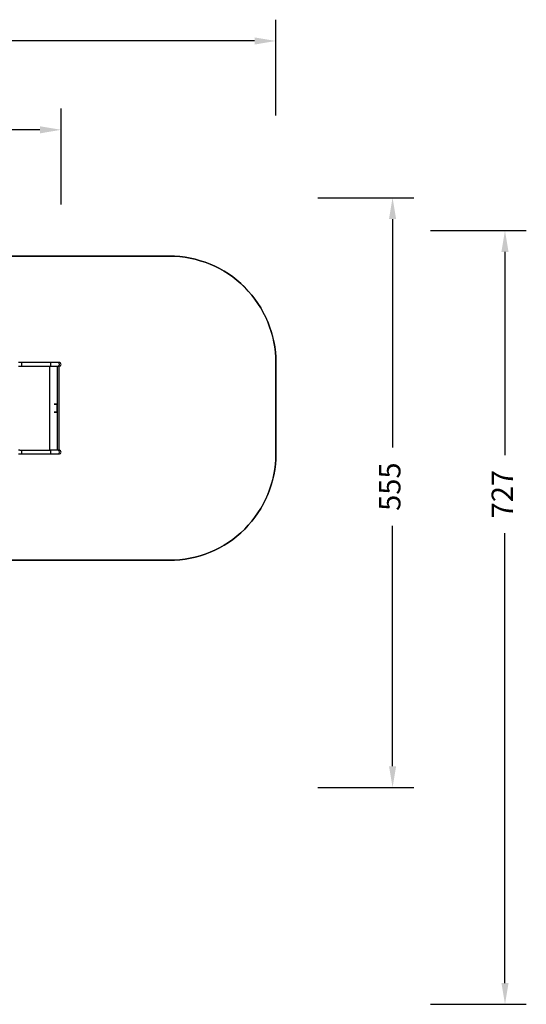
# Model space of a CAD drawing. Units: millimetres. Extents: x 776 to 2855, y 2359 to 3295.
# Drawn here: x 2380 to 2855, y 2371 to 3295 of the extents above; entities that cross this region are included whole.
import ezdxf

# ---------------------------------------------------------------- set-up
doc = ezdxf.new("R2010")
doc.units = ezdxf.units.MM
doc.header["$LTSCALE"] = 200
doc.header["$PDSIZE"] = -1
doc.layers.add('VP-DIM', color=7, linetype='Continuous')
doc.layers.add('VP-HIC', color=6, linetype='Continuous')
doc.layers.add('VP-EQ', color=7, linetype='Continuous', true_color=0x8a3492)
doc.dimstyles.new('ISO-25', dxfattribs={"dimtxt": 2.5, "dimasz": 2.5, "dimexe": 1.25, "dimexo": 0.625, "dimtad": 1, "dimtxsty": 'Standard', "dimcen": 2.5, "dimadec": 0, "dimazin": 0, "dimtfac": 1, "dimtmove": 0, "dimatfit": 3, "dimfxl": 1, "dimarcsym": 0})

# ---------------------------------------------------------------- blocks, each defined once
blk = doc.blocks.new('*D77')
at = {"layer": 'Defpoints', "color": 0}
for p in [(2620.21, 3275.07), (2620.21, 2930.26), (1475.34, 2796.02)]:
    blk.add_point(p, dxfattribs=at)
at = {"layer": 'VP-DIM', "color": 0, "lineweight": -2}
for p, q in [((1475.34, 3205.07), (1475.34, 3295.07)), ((2620.21, 3205.07), (2620.21, 3295.07)), ((1495.34, 3275.07), (2007.78, 3275.07)), ((2600.21, 3275.07), (2087.78, 3275.07))]:
    blk.add_line(p, q, dxfattribs=at)
at = {"layer": 'VP-DIM', "color": 0}
for points in [[(1495.34, 3278.4), (1495.34, 3271.73), (1475.34, 3275.07)], [(2600.21, 3271.73), (2600.21, 3278.4), (2620.21, 3275.07)]]:
    blk.add_solid(points, dxfattribs=at)
at = {"layer": 'VP-DIM', "color": 0, "insert": (2047.78, 3275.07), "char_height": 20, "attachment_point": 5}
blk.add_mtext('1145', dxfattribs=at)
blk = doc.blocks.new('*D78')
at = {"layer": 'Defpoints', "color": 0}
for p in [(1992.08, 3097.07), (1912.11, 2370.51), (2835.23, 2370.51)]:
    blk.add_point(p, dxfattribs=at)
at = {"layer": 'VP-DIM', "color": 0, "lineweight": -2}
for p, q in [((2765.23, 3097.07), (2855.23, 3097.07)), ((2835.23, 3077.07), (2835.23, 2886.27)), ((2835.23, 2390.51), (2835.23, 2812.94)), ((2765.23, 2370.51), (2855.23, 2370.51))]:
    blk.add_line(p, q, dxfattribs=at)
at = {"layer": 'VP-DIM', "color": 0}
for points in [[(2838.56, 3077.07), (2831.9, 3077.07), (2835.23, 3097.07)], [(2831.9, 2390.51), (2838.56, 2390.51), (2835.23, 2370.51)]]:
    blk.add_solid(points, dxfattribs=at)
at = {"layer": 'VP-DIM', "color": 0, "insert": (2835.23, 2849.6), "char_height": 20, "attachment_point": 5, "rotation": 90}
blk.add_mtext('727', dxfattribs=at)
blk = doc.blocks.new('*D79')
at = {"layer": 'Defpoints', "color": 0}
for p in [(2418.71, 3191.65), (2418.71, 2971.4), (1676.84, 2773.12)]:
    blk.add_point(p, dxfattribs=at)
at = {"layer": 'VP-DIM', "color": 0, "lineweight": -2}
for p, q in [((1676.84, 3121.65), (1676.84, 3211.65)), ((2418.71, 3121.65), (2418.71, 3211.65)), ((1696.84, 3191.65), (2011.11, 3191.65)), ((2398.71, 3191.65), (2084.44, 3191.65))]:
    blk.add_line(p, q, dxfattribs=at)
at = {"layer": 'VP-DIM', "color": 0}
for points in [[(1696.84, 3194.98), (1696.84, 3188.31), (1676.84, 3191.65)], [(2398.71, 3188.31), (2398.71, 3194.98), (2418.71, 3191.65)]]:
    blk.add_solid(points, dxfattribs=at)
at = {"layer": 'VP-DIM', "color": 0, "insert": (2047.78, 3191.65), "char_height": 20, "attachment_point": 5}
blk.add_mtext('745', dxfattribs=at)
blk = doc.blocks.new('*D80')
at = {"layer": 'Defpoints', "color": 0}
for p in [(2147.58, 3127.91), (1983.86, 2574.09), (2729.72, 2574.09)]:
    blk.add_point(p, dxfattribs=at)
at = {"layer": 'VP-DIM', "color": 0, "lineweight": -2}
for p, q in [((2659.72, 3127.91), (2749.72, 3127.91)), ((2729.72, 3107.91), (2729.72, 2893.24)), ((2729.72, 2594.09), (2729.72, 2819.91)), ((2659.72, 2574.09), (2749.72, 2574.09))]:
    blk.add_line(p, q, dxfattribs=at)
at = {"layer": 'VP-DIM', "color": 0}
for points in [[(2733.05, 3107.91), (2726.38, 3107.91), (2729.72, 3127.91)], [(2726.38, 2594.09), (2733.05, 2594.09), (2729.72, 2574.09)]]:
    blk.add_solid(points, dxfattribs=at)
at = {"layer": 'VP-DIM', "color": 0, "insert": (2729.72, 2856.58), "char_height": 20, "attachment_point": 5, "rotation": 90}
blk.add_mtext('555', dxfattribs=at)
blk = doc.blocks.new('3430')
at = {"color": 7, "linetype": 'Continuous', "lineweight": 25}
for p, q in [((190.01, 1075.74), (188.53, 1075.74)), ((196.98, 1075.74), (190.01, 1075.74)), ((224.14, 1075.74), (196.98, 1075.74)), ((226.89, 1075.74), (224.14, 1075.74)), ((188.53, 1072.37), (190.01, 1072.37)), ((188.86, 1072.37), (188.85, 993.37)), ((190.01, 1072.37), (195.27, 1072.37)), ((190.34, 1072.37), (190.33, 993.37)), ((195.27, 1072.37), (197.54, 1072.37)), ((197.54, 1072.37), (197.53, 993.37)), ((225.59, 1072.37), (197.54, 1072.37)), ((225.59, 1072.37), (226.89, 1072.37)), ((190.89, 1029.08), (190.9, 1036.67)), ((190.98, 1029.27), (190.98, 1036.47)), ((191.1, 1036.87), (193.56, 1036.87)), ((191.1, 1036.67), (193.56, 1036.67)), ((193.56, 1029.07), (191.1, 1029.07)), ((193.56, 1028.87), (191.1, 1028.87)), ((190, 993.37), (188.52, 993.37)), ((188.52, 990), (190, 990)), ((195.26, 993.37), (190, 993.37)), ((190, 990), (196.97, 990)), ((197.53, 993.37), (195.26, 993.37)), ((196.97, 990), (224.12, 990)), ((225.58, 993.37), (197.53, 993.37)), ((224.12, 990), (226.88, 990)), ((226.88, 993.37), (225.58, 993.37))]:
    blk.add_line(p, q, dxfattribs=at)
at = {"color": 8, "linetype": 'Continuous', "lineweight": 25}
for p, q in [((190.98, 1036.47), (191.18, 1036.47)), ((190.98, 1029.27), (191.18, 1029.27))]:
    blk.add_line(p, q, dxfattribs=at)
at = {"color": 8, "linetype": 'Continuous', "lineweight": 25, "flags": 128}
for points in [[(196.98, 1072.37), (196.97, 1072.37), (196.96, 1072.4), (196.94, 1072.46), (196.93, 1072.56), (196.92, 1072.69), (196.9, 1072.84), (196.89, 1073.03), (196.88, 1073.23), (196.88, 1073.46), (196.87, 1073.69), (196.87, 1073.93), (196.87, 1074.18), (196.87, 1074.42), (196.88, 1074.66), (196.88, 1074.88), (196.89, 1075.09), (196.9, 1075.27), (196.92, 1075.43), (196.93, 1075.56), (196.94, 1075.65), (196.96, 1075.71), (196.98, 1075.74), (196.98, 1075.74)], [(224.14, 1072.37), (224.13, 1072.37), (224.12, 1072.4), (224.1, 1072.46), (224.09, 1072.56), (224.07, 1072.68), (224.06, 1072.84), (224.05, 1073.02), (224.04, 1073.23), (224.03, 1073.45), (224.03, 1073.69), (224.03, 1073.93), (224.03, 1074.18), (224.03, 1074.42), (224.03, 1074.66), (224.04, 1074.88), (224.05, 1075.08), (224.06, 1075.27), (224.07, 1075.42), (224.09, 1075.55), (224.1, 1075.65), (224.12, 1075.71), (224.13, 1075.74), (224.14, 1075.74)], [(196.97, 990), (196.96, 990), (196.95, 990.03), (196.93, 990.09), (196.92, 990.19), (196.9, 990.32), (196.89, 990.47), (196.88, 990.66), (196.87, 990.86), (196.87, 991.09), (196.86, 991.32), (196.86, 991.56), (196.86, 991.81), (196.86, 992.05), (196.87, 992.29), (196.87, 992.51), (196.88, 992.72), (196.89, 992.9), (196.9, 993.06), (196.92, 993.19), (196.93, 993.28), (196.95, 993.34), (196.96, 993.37), (196.97, 993.37)], [(224.12, 990), (224.12, 990), (224.1, 990.03), (224.09, 990.09), (224.07, 990.19), (224.06, 990.31), (224.05, 990.47), (224.04, 990.65), (224.03, 990.86), (224.02, 991.08), (224.02, 991.32), (224.02, 991.56), (224.02, 991.81), (224.02, 992.05), (224.02, 992.29), (224.03, 992.51), (224.04, 992.71), (224.05, 992.9), (224.06, 993.05), (224.08, 993.18), (224.09, 993.28), (224.11, 993.34), (224.12, 993.37), (224.13, 993.37)]]:
    blk.add_lwpolyline(points, dxfattribs=at)
at = {"color": 8, "linetype": 'Continuous', "lineweight": 25}
for centre in [(190.02, 1074.06), (190.01, 991.69)]:
    blk.add_arc(centre, 1.69, 90.25466, 269.72987, dxfattribs=at)
at = {"color": 7, "linetype": 'Continuous', "lineweight": 25}
for centre, start_param, end_param in [((188.53, 1074.06), 4.712389, 6.283185), ((188.53, 1074.06), 0, 1.570796), ((188.52, 991.69), 4.712389, 6.283185), ((188.52, 991.69), 0, 1.570796)]:
    blk.add_ellipse(centre, major_axis=(-1.7, 0), ratio=0.993974, start_param=start_param, end_param=end_param, dxfattribs=at)
for points, knots in [([(190.9, 1036.67), (190.91, 1036.71), (190.94, 1036.78), (191.01, 1036.85), (191.06, 1036.87), (191.09, 1036.87), (191.1, 1036.87)], [0, 0, 0, 0, 0.300914, 0.600464, 0.939764, 1, 1, 1, 1]), ([(190.98, 1036.47), (190.98, 1036.48), (190.98, 1036.51), (190.99, 1036.56), (191.01, 1036.61), (191.04, 1036.65), (191.07, 1036.67), (191.09, 1036.67), (191.1, 1036.67)], [0, 0, 0, 0, 0.095592, 0.259715, 0.432013, 0.625815, 0.851174, 1, 1, 1, 1]), ([(191.1, 1028.87), (191.07, 1028.88), (191.01, 1028.89), (190.94, 1028.97), (190.91, 1029.05), (190.89, 1029.08)], [0, 0, 0, 0, 0.357809, 0.756717, 1, 1, 1, 1]), ([(191.1, 1029.07), (191.08, 1029.08), (191.05, 1029.08), (191.01, 1029.12), (190.99, 1029.18), (190.98, 1029.23), (190.98, 1029.26), (190.98, 1029.27)], [0, 0, 0, 0, 0.249997, 0.529864, 0.725205, 0.921479, 1, 1, 1, 1])]:
    blk.add_open_spline(points, degree=3, knots=knots, dxfattribs=at)
blk = doc.blocks.new('3430_2D')
at = {"layer": 'VP-EQ', "color": 0}
blk.add_lwpolyline([(2518.47, 1613.77), (2747.75, 1613.77, 0.414214), (2847.75, 1713.77), (2847.75, 1799.42, 0.414335), (2747.71, 1899.42), (2454.7, 1899.3, 0.195362)], format="xyb", dxfattribs=at)
at = {"rotation": 180}
blk.add_blockref('3430', (2833.07, 2789.42), dxfattribs=at)

msp = doc.modelspace()

# ---------------------------------------------------------------- linework, layer by layer
at = {"layer": 'VP-HIC', "color": 1}
msp.add_lwpolyline([(2290.94, 2835.07, 0.303826), (2198.1, 2973.75, 0.121977), (2157.43, 3044.64, -0.195362), (2227.16, 3072.97), (2520.17, 3073.09, -0.414335), (2620.21, 2973.09), (2620.21, 2887.44, -0.414214), (2520.21, 2787.44), (2290.94, 2787.44)], format="xyb", close=True, dxfattribs=at)

# ---------------------------------------------------------------- block references
at = {"layer": 'VP-EQ', "color": 0}
msp.add_blockref('3430_2D', (-227.53, 1173.66), dxfattribs=at)

# ---------------------------------------------------------------- dimensions: what is measured, and where the dimension line sits
at = {"layer": 'VP-DIM', "color": 0}
dim = msp.add_linear_dim(base=(2620.21, 3275.07), p1=(1475.34, 2796.02), p2=(2620.21, 2930.26), dimstyle='ISO-25', override={"dimtxt": 20, "dimasz": 20, "dimexe": 20, "dimexo": 50, "dimgap": 10, "dimtad": 0, "dimdec": 0, "dimzin": 1, "dimadec": 2, "dimfxl": 70, "dimfxlon": 1, "dimtzin": 1}, dxfattribs=at)
dim.commit()
dim.dimension.update_dxf_attribs({"geometry": '*D77', "text_midpoint": (2047.78, 3275.07)})
dim = msp.add_linear_dim(base=(2418.71, 3191.65), p1=(1676.84, 2773.12), p2=(2418.71, 2971.4), text='745', dimstyle='ISO-25', override={"dimtxt": 20, "dimasz": 20, "dimexe": 20, "dimexo": 50, "dimgap": 10, "dimtad": 0, "dimdec": 0, "dimzin": 1, "dimadec": 2, "dimfxl": 70, "dimfxlon": 1, "dimtzin": 1}, dxfattribs=at)
dim.commit()
dim.dimension.update_dxf_attribs({"geometry": '*D79', "text_midpoint": (2047.78, 3191.65)})
dim = msp.add_linear_dim(base=(2729.72, 2574.09), p1=(2147.58, 3127.91), p2=(1983.86, 2574.09), angle=90, text='555', dimstyle='ISO-25', override={"dimtxt": 20, "dimasz": 20, "dimexe": 20, "dimexo": 50, "dimgap": 10, "dimtad": 0, "dimdec": 0, "dimzin": 1, "dimadec": 2, "dimfxl": 70, "dimfxlon": 1, "dimtzin": 1}, dxfattribs=at)
dim.commit()
dim.dimension.update_dxf_attribs({"geometry": '*D80', "text_midpoint": (2729.72, 2856.58), "dimtype": 160})
dim = msp.add_linear_dim(base=(2835.23, 2370.51), p1=(1992.08, 3097.07), p2=(1912.11, 2370.51), angle=90, dimstyle='ISO-25', override={"dimtxt": 20, "dimasz": 20, "dimexe": 20, "dimexo": 50, "dimgap": 10, "dimtad": 0, "dimdec": 0, "dimzin": 1, "dimadec": 2, "dimfxl": 70, "dimfxlon": 1, "dimtzin": 1}, dxfattribs=at)
dim.commit()
dim.dimension.update_dxf_attribs({"geometry": '*D78', "text_midpoint": (2835.23, 2849.6), "dimtype": 160})

doc.saveas('drawing.dxf')
